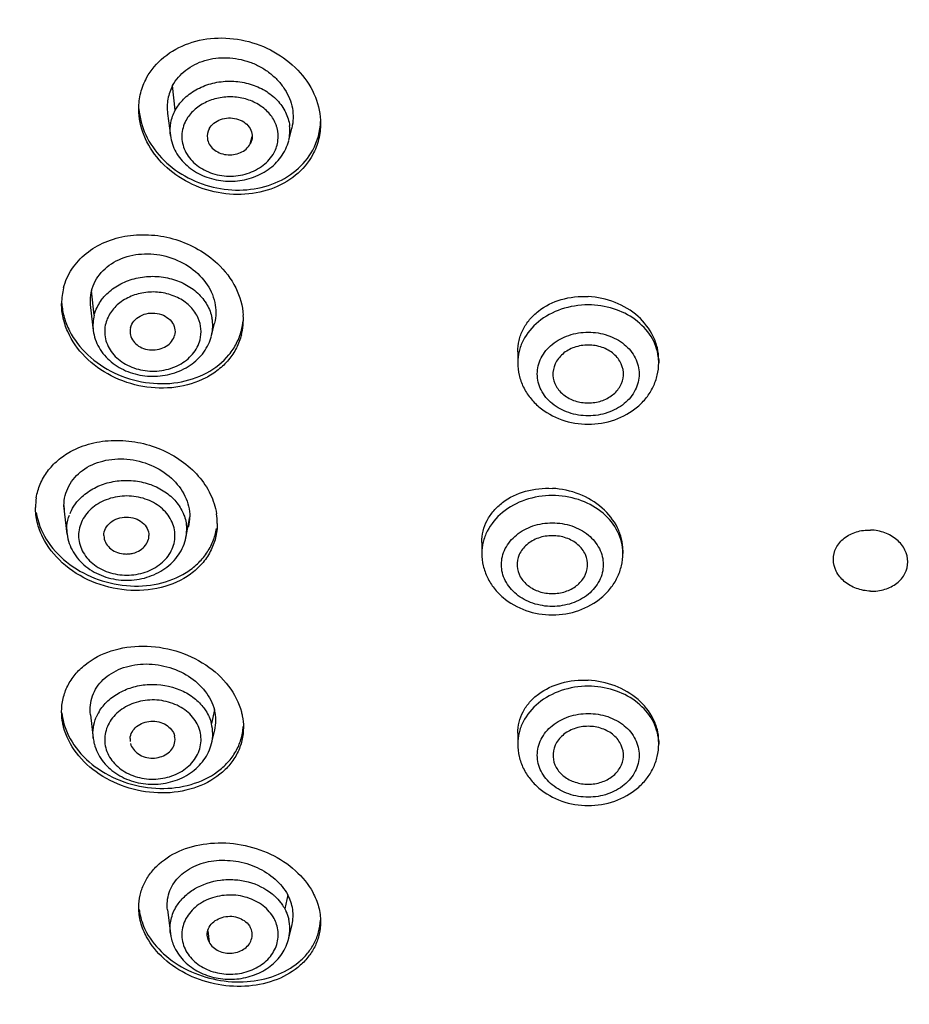
# Model space of a CAD drawing. Units: millimetres. Extents: x -406 to 1799, y -1393 to 1117.
# Drawn here: x 733 to 755, y 1049 to 1074 of the extents above; entities that cross this region are included whole.
import ezdxf

# ---------------------------------------------------------------- set-up
doc = ezdxf.new("R2010")
doc.units = ezdxf.units.MM
doc.header["$LTSCALE"] = 30.734
doc.layers.add('MSBR-69', color=7, linetype='CONTINUOUS')
doc.layers.add('MSBR-70', color=7, linetype='CONTINUOUS')

msp = doc.modelspace()

# ---------------------------------------------------------------- linework, layer by layer
at = {"layer": 'MSBR-69', "color": 7, "linetype": 'Continuous'}
for p, q in [((745.376, 1065.827), (745.376, 1065.548)), ((748.976, 1065.635), (748.976, 1065.548)), ((744.461, 1060.966), (744.461, 1060.682)), ((748.061, 1060.764), (748.061, 1060.682)), ((745.376, 1056.095), (745.376, 1055.816)), ((748.976, 1055.902), (748.976, 1055.816))]:
    msp.add_line(p, q, dxfattribs=at)
for centre, radius, start, end in [((738.689, 1071.766), 1.655, 331.4971, 358.0919), ((735.323, 1067.063), 1.591, 165.5156, 179.9986), ((736.768, 1066.66), 1.605, 345.5568, 3.512), ((736.781, 1066.773), 1.591, 345.5152, 354.5101), ((747.758, 1065.548), 1.219, 0.0051, 7.2904), ((734.608, 1061.857), 1.543, 170.8936, 180.0078), ((736.092, 1061.446), 1.614, 0.0707, 8.9515), ((746.844, 1060.682), 1.217, 0.0007, 3.8357), ((735.318, 1056.767), 1.587, 185.6299, 194.5747), ((747.758, 1055.816), 1.219, 0.0051, 7.2904)]:
    msp.add_arc(centre, radius, start, end, dxfattribs=at)
for points, knots in [([(815.558, 1063.888), (815.743, 1065.212), (815.958, 1067.883), (815.802, 1071.902), (815.169, 1075.89), (814.064, 1079.806), (812.501, 1083.614), (810.493, 1087.277), (808.061, 1090.76), (805.228, 1094.03), (802.023, 1097.057), (798.474, 1099.812), (794.617, 1102.27), (789.076, 1105.137), (781.578, 1107.846), (772.067, 1109.594), (763.939, 1109.768), (757.482, 1109.129), (751.163, 1107.983), (743.593, 1105.63), (736.62, 1102.069), (731.622, 1098.579), (728.227, 1095.695), (725.19, 1092.552), (722.538, 1089.18), (720.299, 1085.61), (718.494, 1081.875), (717.14, 1078.013), (716.546, 1075.366), (716.329, 1074.038)], [0, 0, 0, 0, 0.028137, 0.056252, 0.084473, 0.112923, 0.141712, 0.170937, 0.200671, 0.230967, 0.261852, 0.293332, 0.32539, 0.357989, 0.424507, 0.492334, 0.560693, 0.594836, 0.628799, 0.69574, 0.760899, 0.792695, 0.823902, 0.854513, 0.884545, 0.914037, 0.94305, 0.97167, 1, 1, 1, 1]), ([(753.982, 1104.469), (751.609, 1103.986), (746.96, 1102.735), (740.359, 1100.01), (734.317, 1096.508), (728.972, 1092.303), (724.441, 1087.486), (720.83, 1082.16), (718.223, 1076.443), (717.189, 1072.427), (716.862, 1070.412)], [0, 0, 0, 0, 0.135794, 0.269165, 0.399444, 0.526197, 0.64928, 0.768876, 0.885505, 1, 1, 1, 1]), ([(765.886, 1102.276), (763.033, 1102.276), (757.348, 1101.852), (749.088, 1099.964), (741.37, 1096.882), (734.445, 1092.702), (728.542, 1087.556), (724.605, 1082.548), (722.174, 1078.245), (720.725, 1074.918), (719.651, 1071.497), (719.189, 1069.163), (719.023, 1067.993)], [0, 0, 0, 0, 0.135631, 0.26983, 0.40131, 0.529073, 0.652542, 0.771671, 0.829832, 0.887164, 0.943825, 1, 1, 1, 1]), ([(721.886, 1063.105), (721.886, 1064.288), (722.028, 1066.661), (722.665, 1070.182), (723.72, 1073.634), (725.182, 1076.982), (727.037, 1080.196), (730.034, 1084.294), (734.691, 1088.92), (741.402, 1093.41), (749.035, 1096.738), (757.298, 1098.783), (763.015, 1099.243), (765.886, 1099.243)], [0, 0, 0, 0, 0.056301, 0.112862, 0.169926, 0.227715, 0.286413, 0.346162, 0.468993, 0.596573, 0.728389, 0.863357, 1, 1, 1, 1]), ([(722.386, 1063.333), (722.386, 1064.503), (722.526, 1066.849), (723.156, 1070.33), (724.2, 1073.742), (725.645, 1077.053), (727.478, 1080.23), (730.441, 1084.282), (735.046, 1088.855), (741.68, 1093.294), (749.227, 1096.584), (757.396, 1098.606), (763.048, 1099.06), (765.886, 1099.06)], [0, 0, 0, 0, 0.056301, 0.112862, 0.169926, 0.227715, 0.286413, 0.346162, 0.468993, 0.596573, 0.728389, 0.863357, 1, 1, 1, 1]), ([(765.886, 1098.768), (763.048, 1098.768), (757.396, 1098.314), (749.227, 1096.292), (741.68, 1093.001), (735.046, 1088.563), (730.441, 1083.989), (727.478, 1079.937), (725.645, 1076.761), (724.2, 1073.45), (723.156, 1070.038), (722.544, 1066.653), (722.398, 1064.405), (722.387, 1063.333)], [0, 0, 0, 0, 0.137287, 0.272891, 0.405328, 0.533509, 0.656919, 0.716949, 0.775924, 0.833985, 0.891318, 0.948145, 1, 1, 1, 1]), ([(735.902, 1072.82), (736.012, 1073.022), (736.325, 1073.392), (736.975, 1073.743), (737.735, 1073.876), (738.52, 1073.782), (739.249, 1073.475), (739.846, 1072.985), (740.245, 1072.36), (740.343, 1071.884), (740.343, 1071.654)], [0, 0, 0, 0, 0.115786, 0.237887, 0.366573, 0.499326, 0.632184, 0.761199, 0.883793, 1, 1, 1, 1]), ([(735.702, 1072.028), (735.702, 1072.165), (735.735, 1072.441), (735.837, 1072.7), (735.902, 1072.82)], [0, 0, 0, 0, 0.500303, 1, 1, 1, 1]), ([(740.143, 1070.861), (740.033, 1070.66), (739.72, 1070.29), (739.07, 1069.939), (738.31, 1069.806), (737.525, 1069.899), (736.796, 1070.207), (736.199, 1070.697), (735.8, 1071.321), (735.702, 1071.798), (735.702, 1072.028)], [0, 0, 0, 0, 0.115784, 0.237889, 0.366576, 0.499323, 0.632172, 0.761183, 0.883784, 1, 1, 1, 1]), ([(735.706, 1072.028), (735.721, 1071.802), (735.846, 1071.339), (736.266, 1070.743), (736.868, 1070.282), (737.591, 1070), (738.36, 1069.924), (739.1, 1070.066), (739.731, 1070.417), (740.036, 1070.78), (740.143, 1070.977)], [0, 0, 0, 0, 0.116878, 0.2402, 0.369588, 0.502359, 0.634684, 0.762827, 0.884483, 1, 1, 1, 1]), ([(740.343, 1071.654), (740.343, 1071.517), (740.31, 1071.241), (740.208, 1070.982), (740.143, 1070.861)], [0, 0, 0, 0, 0.500283, 1, 1, 1, 1]), ([(733.782, 1067.461), (733.826, 1067.63), (733.974, 1067.96), (734.348, 1068.365), (734.842, 1068.655), (735.419, 1068.814), (736.036, 1068.833), (736.653, 1068.714), (737.228, 1068.466), (737.564, 1068.219), (737.712, 1068.079)], [0, 0, 0, 0, 0.111309, 0.225923, 0.346127, 0.472359, 0.603399, 0.736907, 0.870033, 1, 1, 1, 1]), ([(737.712, 1068.079), (737.9, 1067.902), (738.212, 1067.498), (738.355, 1067.002), (738.37, 1066.761)], [0, 0, 0, 0, 0.516535, 1, 1, 1, 1]), ([(738.322, 1066.26), (738.292, 1066.145), (738.206, 1065.92), (738.004, 1065.617), (737.735, 1065.358), (737.298, 1065.077), (736.638, 1064.88), (735.796, 1064.903), (734.988, 1065.173), (734.31, 1065.658), (733.919, 1066.211), (733.759, 1066.694), (733.731, 1066.939), (733.731, 1067.06)], [0, 0, 0, 0, 0.056344, 0.113483, 0.172121, 0.232712, 0.359617, 0.492874, 0.627863, 0.759312, 0.883315, 0.94249, 1, 1, 1, 1]), ([(733.735, 1067.061), (733.744, 1066.942), (733.787, 1066.701), (733.972, 1066.234), (734.382, 1065.707), (735.064, 1065.253), (735.863, 1065.009), (736.688, 1065.004), (737.444, 1065.243), (737.945, 1065.641), (738.209, 1066.042), (738.293, 1066.263), (738.322, 1066.375)], [0, 0, 0, 0, 0.057886, 0.117546, 0.24249, 0.374408, 0.509302, 0.642085, 0.76844, 0.886707, 0.943736, 1, 1, 1, 1]), ([(745.376, 1065.828), (745.376, 1065.926), (745.4, 1066.124), (745.504, 1066.406), (745.674, 1066.66), (745.981, 1066.955), (746.49, 1067.205), (746.946, 1067.252), (747.176, 1067.24)], [0, 0, 0, 0, 0.115589, 0.231718, 0.350206, 0.472413, 0.728889, 1, 1, 1, 1]), ([(748.976, 1065.634), (748.976, 1065.734), (748.952, 1065.937), (748.81, 1066.331), (748.464, 1066.772), (747.872, 1067.126), (747.411, 1067.227), (747.176, 1067.24)], [0, 0, 0, 0, 0.113359, 0.229654, 0.473369, 0.732899, 1, 1, 1, 1]), ([(747.176, 1067.026), (746.944, 1067.026), (746.485, 1066.954), (745.891, 1066.637), (745.541, 1066.22), (745.4, 1065.841), (745.376, 1065.645), (745.376, 1065.548)], [0, 0, 0, 0, 0.271744, 0.531085, 0.771804, 0.886907, 1, 1, 1, 1]), ([(748.966, 1065.703), (748.955, 1065.793), (748.911, 1065.974), (748.743, 1066.316), (748.39, 1066.685), (747.823, 1066.963), (747.394, 1067.026), (747.176, 1067.026)], [0, 0, 0, 0, 0.112999, 0.228624, 0.470751, 0.729933, 1, 1, 1, 1]), ([(747.176, 1064.195), (747.008, 1064.196), (746.677, 1064.247), (746.248, 1064.477), (745.95, 1064.831), (745.841, 1065.263), (745.95, 1065.695), (746.248, 1066.049), (746.677, 1066.278), (747.008, 1066.33), (747.176, 1066.331)], [0, 0, 0, 0, 0.136087, 0.265957, 0.386504, 0.499997, 0.61349, 0.734036, 0.86391, 1, 1, 1, 1]), ([(747.176, 1066.331), (747.344, 1066.33), (747.675, 1066.278), (748.105, 1066.049), (748.403, 1065.695), (748.512, 1065.263), (748.403, 1064.831), (748.105, 1064.477), (747.675, 1064.248), (747.344, 1064.196), (747.176, 1064.195)], [0, 0, 0, 0, 0.136087, 0.265957, 0.386504, 0.499997, 0.61349, 0.734036, 0.86391, 1, 1, 1, 1]), ([(747.176, 1066.002), (747.056, 1066.002), (746.82, 1065.963), (746.517, 1065.795), (746.312, 1065.536), (746.271, 1065.325), (746.277, 1065.226)], [0, 0, 0, 0, 0.272955, 0.532696, 0.773098, 1, 1, 1, 1]), ([(748.075, 1065.226), (748.081, 1065.325), (748.04, 1065.536), (747.836, 1065.795), (747.532, 1065.963), (747.296, 1066.002), (747.176, 1066.002)], [0, 0, 0, 0, 0.226895, 0.467297, 0.727045, 1, 1, 1, 1]), ([(745.376, 1065.548), (745.376, 1065.443), (745.401, 1065.23), (745.509, 1064.927), (745.683, 1064.652), (745.99, 1064.335), (746.492, 1064.055), (746.947, 1063.98), (747.176, 1063.98)], [0, 0, 0, 0, 0.119966, 0.240617, 0.362613, 0.48651, 0.739865, 1, 1, 1, 1]), ([(747.176, 1063.98), (747.405, 1063.98), (747.861, 1064.055), (748.362, 1064.335), (748.67, 1064.652), (748.843, 1064.927), (748.952, 1065.23), (748.976, 1065.443), (748.976, 1065.548)], [0, 0, 0, 0, 0.260139, 0.513492, 0.637387, 0.759381, 0.880032, 1, 1, 1, 1]), ([(746.277, 1065.226), (746.283, 1065.131), (746.343, 1064.938), (746.551, 1064.707), (746.841, 1064.558), (747.064, 1064.524), (747.176, 1064.524)], [0, 0, 0, 0, 0.227205, 0.468958, 0.728627, 1, 1, 1, 1]), ([(747.176, 1064.524), (747.289, 1064.524), (747.511, 1064.558), (747.802, 1064.707), (748.01, 1064.938), (748.069, 1065.131), (748.075, 1065.226)], [0, 0, 0, 0, 0.271373, 0.531036, 0.772789, 1, 1, 1, 1]), ([(733.96, 1063.282), (734.125, 1063.372), (734.488, 1063.512), (735.074, 1063.59), (735.68, 1063.539), (736.266, 1063.361), (736.795, 1063.07), (737.232, 1062.68), (737.546, 1062.217), (737.66, 1061.87), (737.687, 1061.697)], [0, 0, 0, 0, 0.121413, 0.248621, 0.379651, 0.51175, 0.641937, 0.767565, 0.886955, 1, 1, 1, 1]), ([(765.886, 1026.968), (763.015, 1026.968), (757.298, 1027.427), (749.035, 1029.472), (741.402, 1032.801), (734.691, 1037.29), (730.034, 1041.916), (727.037, 1046.015), (725.182, 1049.228), (723.72, 1052.576), (722.665, 1056.028), (722.028, 1059.549), (721.886, 1061.922), (721.886, 1063.105)], [0, 0, 0, 0, 0.136643, 0.271611, 0.403427, 0.531007, 0.653838, 0.713587, 0.772285, 0.830074, 0.887138, 0.943699, 1, 1, 1, 1]), ([(765.886, 1027.26), (763.03, 1027.26), (757.342, 1027.715), (749.118, 1029.74), (741.514, 1033.035), (734.819, 1037.482), (730.161, 1042.066), (727.154, 1046.13), (725.286, 1049.318), (723.806, 1052.641), (722.728, 1056.069), (722.063, 1059.568), (721.899, 1061.928), (721.887, 1063.105)], [0, 0, 0, 0, 0.136575, 0.271492, 0.403289, 0.530886, 0.653765, 0.713542, 0.772267, 0.830079, 0.887157, 0.943717, 1, 1, 1, 1]), ([(722.386, 1063.041), (722.386, 1061.872), (722.526, 1059.525), (723.156, 1056.045), (724.2, 1052.632), (725.645, 1049.322), (727.478, 1046.145), (730.441, 1042.093), (735.046, 1037.52), (741.68, 1033.081), (749.227, 1029.791), (757.396, 1027.768), (763.048, 1027.314), (765.886, 1027.314)], [0, 0, 0, 0, 0.056301, 0.112862, 0.169926, 0.227715, 0.286413, 0.346162, 0.468993, 0.596573, 0.728389, 0.863357, 1, 1, 1, 1]), ([(733.084, 1062.101), (733.104, 1062.222), (733.173, 1062.462), (733.362, 1062.788), (733.628, 1063.07), (733.844, 1063.218), (733.96, 1063.282)], [0, 0, 0, 0, 0.242132, 0.486917, 0.738612, 1, 1, 1, 1]), ([(744.461, 1060.966), (744.461, 1061.063), (744.484, 1061.257), (744.589, 1061.533), (744.759, 1061.782), (745.067, 1062.07), (745.577, 1062.312), (746.031, 1062.356), (746.261, 1062.343)], [0, 0, 0, 0, 0.114428, 0.229491, 0.347226, 0.469131, 0.726486, 1, 1, 1, 1]), ([(748.061, 1060.764), (748.061, 1060.861), (748.036, 1061.06), (747.894, 1061.448), (747.546, 1061.882), (746.955, 1062.23), (746.495, 1062.33), (746.261, 1062.343)], [0, 0, 0, 0, 0.11201, 0.227298, 0.470398, 0.731028, 1, 1, 1, 1]), ([(746.261, 1062.161), (746.028, 1062.161), (745.57, 1062.088), (744.975, 1061.771), (744.626, 1061.354), (744.484, 1060.975), (744.461, 1060.779), (744.461, 1060.682)], [0, 0, 0, 0, 0.271744, 0.531085, 0.771804, 0.886907, 1, 1, 1, 1]), ([(748.058, 1060.764), (748.052, 1060.857), (748.017, 1061.045), (747.861, 1061.405), (747.509, 1061.796), (746.928, 1062.092), (746.485, 1062.161), (746.261, 1062.161)], [0, 0, 0, 0, 0.112993, 0.228347, 0.469821, 0.729112, 1, 1, 1, 1]), ([(737.706, 1061.448), (737.706, 1061.324), (737.676, 1061.074), (737.54, 1060.721), (737.32, 1060.406), (736.921, 1060.047), (736.261, 1059.757), (735.373, 1059.7), (734.49, 1059.921), (733.731, 1060.393), (733.282, 1060.963), (733.097, 1061.47), (733.065, 1061.73), (733.065, 1061.857)], [0, 0, 0, 0, 0.056137, 0.112182, 0.169241, 0.228192, 0.352837, 0.486289, 0.623484, 0.757666, 0.883311, 0.942674, 1, 1, 1, 1]), ([(733.084, 1061.724), (733.122, 1061.486), (733.311, 1061.006), (733.844, 1060.425), (734.56, 1060.016), (735.374, 1059.823), (736.191, 1059.866), (736.81, 1060.105), (737.206, 1060.408), (737.439, 1060.677), (737.606, 1060.983), (737.669, 1061.205), (737.687, 1061.317)], [0, 0, 0, 0, 0.117585, 0.244283, 0.37815, 0.514267, 0.646967, 0.771885, 0.831187, 0.888529, 0.944511, 1, 1, 1, 1]), ([(746.261, 1059.329), (746.093, 1059.33), (745.762, 1059.382), (745.332, 1059.611), (745.034, 1059.965), (744.925, 1060.397), (745.034, 1060.829), (745.332, 1061.183), (745.762, 1061.412), (746.093, 1061.464), (746.261, 1061.465)], [0, 0, 0, 0, 0.136087, 0.265957, 0.386504, 0.499997, 0.61349, 0.734036, 0.86391, 1, 1, 1, 1]), ([(746.261, 1061.465), (746.429, 1061.464), (746.76, 1061.412), (747.189, 1061.183), (747.487, 1060.829), (747.596, 1060.397), (747.487, 1059.965), (747.189, 1059.611), (746.76, 1059.382), (746.429, 1059.33), (746.261, 1059.329)], [0, 0, 0, 0, 0.136087, 0.265957, 0.386504, 0.499997, 0.61349, 0.734036, 0.86391, 1, 1, 1, 1]), ([(753.436, 1060.531), (753.436, 1060.633), (753.488, 1060.845), (753.708, 1061.097), (754.023, 1061.254), (754.264, 1061.284), (754.386, 1061.28)], [0, 0, 0, 0, 0.227804, 0.467614, 0.726462, 1, 1, 1, 1]), ([(755.336, 1060.469), (755.336, 1060.572), (755.281, 1060.788), (755.064, 1061.052), (754.752, 1061.229), (754.509, 1061.276), (754.386, 1061.28)], [0, 0, 0, 0, 0.226393, 0.468831, 0.72936, 1, 1, 1, 1]), ([(746.261, 1061.136), (746.141, 1061.136), (745.905, 1061.098), (745.601, 1060.929), (745.397, 1060.67), (745.356, 1060.459), (745.362, 1060.36)], [0, 0, 0, 0, 0.272955, 0.532696, 0.773098, 1, 1, 1, 1]), ([(747.159, 1060.36), (747.166, 1060.459), (747.125, 1060.671), (746.92, 1060.929), (746.617, 1061.098), (746.381, 1061.136), (746.261, 1061.136)], [0, 0, 0, 0, 0.226895, 0.467297, 0.727045, 1, 1, 1, 1]), ([(744.461, 1060.682), (744.461, 1060.577), (744.485, 1060.364), (744.594, 1060.061), (744.767, 1059.786), (745.075, 1059.469), (745.576, 1059.189), (746.032, 1059.114), (746.261, 1059.114)], [0, 0, 0, 0, 0.119966, 0.240617, 0.362613, 0.48651, 0.739865, 1, 1, 1, 1]), ([(746.261, 1059.114), (746.49, 1059.114), (746.945, 1059.189), (747.446, 1059.469), (747.754, 1059.786), (747.928, 1060.061), (748.036, 1060.364), (748.061, 1060.577), (748.061, 1060.682)], [0, 0, 0, 0, 0.260139, 0.513492, 0.637387, 0.759381, 0.880032, 1, 1, 1, 1]), ([(754.386, 1059.72), (754.262, 1059.724), (754.02, 1059.77), (753.707, 1059.948), (753.49, 1060.211), (753.436, 1060.428), (753.436, 1060.531)], [0, 0, 0, 0, 0.270606, 0.531133, 0.773588, 1, 1, 1, 1]), ([(745.362, 1060.36), (745.368, 1060.265), (745.427, 1060.072), (745.635, 1059.841), (745.926, 1059.692), (746.148, 1059.658), (746.261, 1059.658)], [0, 0, 0, 0, 0.227205, 0.468958, 0.728627, 1, 1, 1, 1]), ([(746.261, 1059.658), (746.373, 1059.658), (746.596, 1059.692), (746.886, 1059.841), (747.094, 1060.072), (747.154, 1060.265), (747.159, 1060.36)], [0, 0, 0, 0, 0.271373, 0.531036, 0.772789, 1, 1, 1, 1]), ([(754.386, 1059.72), (754.508, 1059.716), (754.749, 1059.745), (755.064, 1059.903), (755.283, 1060.155), (755.336, 1060.367), (755.336, 1060.469)], [0, 0, 0, 0, 0.273565, 0.532406, 0.772202, 1, 1, 1, 1]), ([(763.648, 1024.069), (760.794, 1024.177), (755.126, 1024.799), (746.923, 1026.942), (739.272, 1030.234), (732.404, 1034.589), (726.527, 1039.888), (722.583, 1045.011), (720.119, 1049.411), (718.632, 1052.82), (717.509, 1056.329), (717.008, 1058.724), (716.822, 1059.927)], [0, 0, 0, 0, 0.134347, 0.267202, 0.397554, 0.52466, 0.648148, 0.76808, 0.826925, 0.885107, 0.942751, 1, 1, 1, 1]), ([(733.731, 1056.644), (733.731, 1056.757), (733.758, 1056.985), (733.876, 1057.309), (734.068, 1057.602), (734.419, 1057.945), (735.007, 1058.244), (735.818, 1058.359), (736.656, 1058.233), (737.421, 1057.881), (738.019, 1057.342), (738.261, 1056.873), (738.322, 1056.636)], [0, 0, 0, 0, 0.055035, 0.109999, 0.165954, 0.223767, 0.346259, 0.478249, 0.615546, 0.751838, 0.881051, 1, 1, 1, 1]), ([(745.376, 1056.095), (745.376, 1056.19), (745.4, 1056.38), (745.505, 1056.651), (745.675, 1056.895), (745.984, 1057.177), (746.493, 1057.415), (746.946, 1057.459), (747.176, 1057.447)], [0, 0, 0, 0, 0.113029, 0.22694, 0.343955, 0.46566, 0.724119, 1, 1, 1, 1]), ([(747.176, 1057.294), (746.944, 1057.294), (746.485, 1057.221), (745.891, 1056.905), (745.541, 1056.488), (745.4, 1056.109), (745.376, 1055.913), (745.376, 1055.816)], [0, 0, 0, 0, 0.271744, 0.531085, 0.771804, 0.886907, 1, 1, 1, 1]), ([(748.976, 1055.902), (748.976, 1055.998), (748.952, 1056.193), (748.809, 1056.573), (748.46, 1056.998), (747.869, 1057.337), (747.41, 1057.434), (747.176, 1057.447)], [0, 0, 0, 0, 0.110667, 0.224847, 0.467048, 0.728749, 1, 1, 1, 1]), ([(748.967, 1055.97), (748.955, 1056.061), (748.911, 1056.241), (748.743, 1056.584), (748.39, 1056.952), (747.823, 1057.23), (747.394, 1057.294), (747.176, 1057.294)], [0, 0, 0, 0, 0.112999, 0.228624, 0.470751, 0.729933, 1, 1, 1, 1]), ([(733.782, 1056.252), (733.774, 1056.284), (733.745, 1056.413), (733.731, 1056.545), (733.731, 1056.644)], [0, 0, 0, 0, 0.253312, 1, 1, 1, 1]), ([(738.322, 1056.636), (738.331, 1056.604), (738.36, 1056.475), (738.373, 1056.343), (738.373, 1056.244)], [0, 0, 0, 0, 0.253305, 1, 1, 1, 1]), ([(747.176, 1054.463), (747.008, 1054.463), (746.677, 1054.515), (746.248, 1054.745), (745.95, 1055.098), (745.841, 1055.531), (745.95, 1055.963), (746.248, 1056.317), (746.677, 1056.546), (747.008, 1056.598), (747.176, 1056.598)], [0, 0, 0, 0, 0.136087, 0.265957, 0.386504, 0.499997, 0.61349, 0.734036, 0.86391, 1, 1, 1, 1]), ([(747.176, 1056.598), (747.344, 1056.598), (747.675, 1056.546), (748.105, 1056.317), (748.403, 1055.963), (748.512, 1055.531), (748.403, 1055.098), (748.105, 1054.745), (747.676, 1054.515), (747.344, 1054.463), (747.176, 1054.463)], [0, 0, 0, 0, 0.136087, 0.265957, 0.386504, 0.499997, 0.61349, 0.734036, 0.86391, 1, 1, 1, 1]), ([(733.782, 1056.368), (733.842, 1056.135), (734.078, 1055.674), (734.66, 1055.14), (735.406, 1054.784), (736.228, 1054.647), (737.03, 1054.741), (737.62, 1055.017), (737.982, 1055.34), (738.187, 1055.619), (738.323, 1055.931), (738.363, 1056.153), (738.37, 1056.264)], [0, 0, 0, 0, 0.118616, 0.247319, 0.383135, 0.520269, 0.652589, 0.77582, 0.834001, 0.890208, 0.945213, 1, 1, 1, 1]), ([(738.373, 1056.244), (738.373, 1056.131), (738.347, 1055.903), (738.228, 1055.579), (738.036, 1055.286), (737.685, 1054.943), (737.098, 1054.644), (736.286, 1054.529), (735.448, 1054.654), (734.684, 1055.007), (734.085, 1055.546), (733.844, 1056.015), (733.782, 1056.252)], [0, 0, 0, 0, 0.055038, 0.110008, 0.165969, 0.223788, 0.346283, 0.478265, 0.615552, 0.751839, 0.881053, 1, 1, 1, 1]), ([(747.176, 1056.27), (747.056, 1056.27), (746.82, 1056.231), (746.517, 1056.063), (746.312, 1055.804), (746.271, 1055.593), (746.278, 1055.493)], [0, 0, 0, 0, 0.272955, 0.532696, 0.773098, 1, 1, 1, 1]), ([(748.075, 1055.493), (748.081, 1055.593), (748.041, 1055.804), (747.836, 1056.063), (747.533, 1056.231), (747.296, 1056.27), (747.176, 1056.27)], [0, 0, 0, 0, 0.226895, 0.467297, 0.727045, 1, 1, 1, 1]), ([(745.376, 1055.816), (745.376, 1055.71), (745.401, 1055.498), (745.509, 1055.195), (745.683, 1054.92), (745.991, 1054.603), (746.492, 1054.323), (746.948, 1054.248), (747.176, 1054.248)], [0, 0, 0, 0, 0.119966, 0.240617, 0.362613, 0.48651, 0.739865, 1, 1, 1, 1]), ([(747.176, 1054.248), (747.405, 1054.248), (747.861, 1054.323), (748.362, 1054.603), (748.67, 1054.92), (748.843, 1055.195), (748.952, 1055.498), (748.976, 1055.71), (748.976, 1055.816)], [0, 0, 0, 0, 0.260139, 0.513492, 0.637387, 0.759381, 0.880032, 1, 1, 1, 1]), ([(746.278, 1055.493), (746.283, 1055.399), (746.343, 1055.206), (746.551, 1054.975), (746.842, 1054.826), (747.064, 1054.792), (747.176, 1054.792)], [0, 0, 0, 0, 0.227205, 0.468958, 0.728627, 1, 1, 1, 1]), ([(747.176, 1054.792), (747.289, 1054.792), (747.511, 1054.826), (747.802, 1054.975), (748.01, 1055.206), (748.069, 1055.399), (748.075, 1055.493)], [0, 0, 0, 0, 0.271373, 0.531036, 0.772789, 1, 1, 1, 1]), ([(735.702, 1051.65), (735.702, 1051.753), (735.724, 1051.96), (735.826, 1052.256), (735.992, 1052.528), (736.297, 1052.853), (736.813, 1053.157), (737.545, 1053.32), (738.325, 1053.281), (739.075, 1053.042), (739.713, 1052.627), (740.03, 1052.241), (740.143, 1052.034)], [0, 0, 0, 0, 0.053922, 0.107826, 0.162715, 0.219412, 0.33964, 0.469761, 0.606485, 0.744211, 0.876867, 1, 1, 1, 1]), ([(740.143, 1052.034), (740.207, 1051.916), (740.307, 1051.67), (740.343, 1051.406), (740.343, 1051.277)], [0, 0, 0, 0, 0.510987, 1, 1, 1, 1]), ([(735.902, 1050.893), (735.838, 1051.011), (735.738, 1051.257), (735.702, 1051.521), (735.702, 1051.65)], [0, 0, 0, 0, 0.511013, 1, 1, 1, 1]), ([(735.712, 1051.597), (735.717, 1051.547), (735.752, 1051.343), (735.828, 1051.146), (735.902, 1051.008)], [0, 0, 0, 0, 0.243939, 1, 1, 1, 1]), ([(735.902, 1051.008), (736.013, 1050.805), (736.324, 1050.424), (736.95, 1050.011), (737.686, 1049.769), (738.456, 1049.719), (739.182, 1049.868), (739.701, 1050.155), (740.015, 1050.467), (740.19, 1050.729), (740.304, 1051.016), (740.336, 1051.219), (740.341, 1051.32)], [0, 0, 0, 0, 0.122816, 0.255046, 0.392418, 0.529062, 0.659481, 0.780294, 0.837271, 0.892348, 0.946275, 1, 1, 1, 1]), ([(740.343, 1051.277), (740.343, 1051.174), (740.321, 1050.967), (740.219, 1050.671), (740.053, 1050.399), (739.748, 1050.074), (739.232, 1049.769), (738.5, 1049.606), (737.72, 1049.646), (736.97, 1049.885), (736.332, 1050.3), (736.015, 1050.686), (735.902, 1050.893)], [0, 0, 0, 0, 0.053929, 0.107841, 0.162737, 0.21944, 0.33967, 0.469783, 0.606495, 0.744214, 0.876871, 1, 1, 1, 1])]:
    msp.add_open_spline(points, degree=3, knots=knots, dxfattribs=at)
at = {"layer": 'MSBR-70', "color": 7, "linetype": 'Continuous'}
for p, q in [((736.633, 1071.995), (736.566, 1072.625)), ((736.436, 1071.912), (736.51, 1071.347)), ((739.529, 1071.219), (739.609, 1071.54)), ((738.548, 1071.135), (738.596, 1071.327)), ((734.565, 1066.766), (734.492, 1067.384)), ((734.466, 1066.958), (734.54, 1066.374)), ((737.559, 1066.239), (737.639, 1066.559)), ((733.873, 1061.171), (733.791, 1061.904)), ((736.893, 1061.033), (737.006, 1061.621)), ((734.81, 1061.139), (734.814, 1061.091)), ((734.465, 1056.567), (734.539, 1055.965)), ((737.637, 1056.689), (737.557, 1056.341)), ((737.56, 1055.831), (737.643, 1056.17)), ((739.503, 1051.973), (739.428, 1051.611)), ((736.433, 1051.585), (736.509, 1050.983)), ((737.463, 1051.051), (737.497, 1050.758)), ((739.531, 1050.859), (739.617, 1051.215))]:
    msp.add_line(p, q, dxfattribs=at)
for centre, radius, start, end in [((738.394, 1071.316), 0.869, 15.0478, 20.4838), ((738.518, 1071.472), 1.042, 345.9425, 6.9786), ((737.848, 1071.33), 0.399, 151.5435, 187.6332), ((738.198, 1071.324), 0.398, 331.5841, 346.6203), ((735.573, 1066.504), 1.042, 165.4789, 187.1752), ((736.549, 1066.493), 1.041, 345.8975, 11.1552), ((736.429, 1066.523), 1.165, 340.292, 345.4603), ((734.882, 1061.905), 1.091, 180.0416, 187.2506), ((735.951, 1061.621), 1.055, 345.7307, 359.9944), ((734.899, 1061.298), 1.034, 180.0283, 186.2893), ((735.879, 1061.287), 1.046, 345.9431, 359.9196), ((735.665, 1056.057), 1.14, 149.0503, 157.056), ((736.551, 1056.079), 1.039, 346.1453, 14.496), ((735.677, 1056.105), 1.147, 187.1599, 194.4938), ((735.864, 1055.926), 0.386, 174.7102, 186.4281), ((738.382, 1050.942), 0.882, 17.9913, 28.5299), ((738.524, 1051.101), 1.036, 346.4839, 13.7947), ((737.846, 1050.947), 0.397, 186.5663, 208.4478)]:
    msp.add_arc(centre, radius, start, end, dxfattribs=at)
for points, knots in [([(736.566, 1072.625), (736.647, 1072.776), (736.889, 1073.048), (737.384, 1073.298), (737.862, 1073.352), (738.248, 1073.308), (738.535, 1073.231), (738.805, 1073.111), (739.048, 1072.952), (739.259, 1072.759), (739.431, 1072.54), (739.557, 1072.3), (739.654, 1071.968), (739.648, 1071.703), (739.608, 1071.54)], [0, 0, 0, 0, 0.116591, 0.239984, 0.370302, 0.437271, 0.504563, 0.571521, 0.637574, 0.702233, 0.765209, 0.826299, 0.88559, 1, 1, 1, 1]), ([(736.566, 1072.625), (736.508, 1072.518), (736.426, 1072.283), (736.422, 1072.034), (736.437, 1071.912)], [0, 0, 0, 0, 0.498064, 1, 1, 1, 1]), ([(736.951, 1072.373), (737.055, 1072.458), (737.293, 1072.602), (737.696, 1072.724), (738.125, 1072.75), (738.546, 1072.678), (738.929, 1072.514), (739.243, 1072.267), (739.465, 1071.956), (739.538, 1071.717), (739.552, 1071.599)], [0, 0, 0, 0, 0.125093, 0.255515, 0.388624, 0.521111, 0.649815, 0.772533, 0.888738, 1, 1, 1, 1]), ([(736.633, 1071.995), (736.652, 1072.03), (736.739, 1072.171), (736.854, 1072.294), (736.951, 1072.373)], [0, 0, 0, 0, 0.243939, 1, 1, 1, 1]), ([(739.208, 1071.62), (739.171, 1071.72), (739.056, 1071.912), (738.796, 1072.135), (738.47, 1072.285), (738.106, 1072.348), (737.736, 1072.321), (737.391, 1072.205), (737.102, 1072.009), (736.959, 1071.831), (736.907, 1071.735)], [0, 0, 0, 0, 0.114354, 0.235546, 0.36348, 0.495825, 0.628953, 0.759029, 0.883061, 1, 1, 1, 1]), ([(736.51, 1071.347), (736.496, 1071.456), (736.502, 1071.683), (736.58, 1071.896), (736.633, 1071.995)], [0, 0, 0, 0, 0.495585, 1, 1, 1, 1]), ([(736.907, 1071.735), (736.844, 1071.618), (736.768, 1071.352), (736.858, 1070.941), (737.129, 1070.599), (737.53, 1070.374), (737.999, 1070.288), (738.474, 1070.354), (738.887, 1070.561), (739.089, 1070.788), (739.156, 1070.913)], [0, 0, 0, 0, 0.113768, 0.227002, 0.346946, 0.476252, 0.612102, 0.748398, 0.878831, 1, 1, 1, 1]), ([(737.497, 1071.52), (737.557, 1071.63), (737.73, 1071.758), (737.99, 1071.81), (738.198, 1071.785), (738.384, 1071.707), (738.528, 1071.577), (738.601, 1071.408), (738.599, 1071.288), (738.586, 1071.232)], [0, 0, 0, 0, 0.246131, 0.381392, 0.517584, 0.649291, 0.772575, 0.887733, 1, 1, 1, 1]), ([(736.51, 1071.347), (736.529, 1071.202), (736.627, 1070.913), (736.921, 1070.558), (737.324, 1070.306), (737.793, 1070.178), (738.283, 1070.179), (738.751, 1070.312), (739.152, 1070.565), (739.349, 1070.809), (739.42, 1070.941)], [0, 0, 0, 0, 0.117535, 0.23843, 0.363951, 0.493431, 0.624436, 0.753834, 0.879217, 1, 1, 1, 1]), ([(739.156, 1070.913), (739.208, 1071.008), (739.277, 1071.218), (739.261, 1071.439), (739.233, 1071.542)], [0, 0, 0, 0, 0.503725, 1, 1, 1, 1]), ([(737.452, 1071.277), (737.459, 1071.225), (737.494, 1071.121), (737.603, 1070.992), (737.756, 1070.902), (737.934, 1070.853), (738.121, 1070.853), (738.348, 1070.919), (738.495, 1071.037), (738.548, 1071.135)], [0, 0, 0, 0, 0.112583, 0.231432, 0.358211, 0.490938, 0.625666, 0.758022, 1, 1, 1, 1]), ([(739.42, 1070.941), (739.432, 1070.963), (739.477, 1071.052), (739.511, 1071.146), (739.529, 1071.218)], [0, 0, 0, 0, 0.25156, 1, 1, 1, 1]), ([(734.492, 1067.384), (734.536, 1067.555), (734.72, 1067.885), (735.188, 1068.222), (735.78, 1068.359), (736.406, 1068.302), (736.98, 1068.044), (737.432, 1067.634), (737.68, 1067.11), (737.682, 1066.731), (737.639, 1066.559)], [0, 0, 0, 0, 0.113911, 0.234285, 0.363624, 0.498935, 0.634526, 0.764589, 0.885735, 1, 1, 1, 1]), ([(734.917, 1067.338), (735.015, 1067.428), (735.242, 1067.584), (735.636, 1067.725), (736.062, 1067.772), (736.488, 1067.721), (736.882, 1067.576), (737.213, 1067.346), (737.457, 1067.047), (737.547, 1066.812), (737.571, 1066.694)], [0, 0, 0, 0, 0.123412, 0.252575, 0.385094, 0.517723, 0.647188, 0.771008, 0.888242, 1, 1, 1, 1]), ([(734.492, 1067.384), (734.483, 1067.35), (734.454, 1067.21), (734.454, 1067.064), (734.468, 1066.958)], [0, 0, 0, 0, 0.248326, 1, 1, 1, 1]), ([(734.779, 1067.19), (734.79, 1067.203), (734.833, 1067.255), (734.88, 1067.303), (734.917, 1067.338)], [0, 0, 0, 0, 0.247359, 1, 1, 1, 1]), ([(737.22, 1066.688), (737.174, 1066.792), (737.036, 1066.992), (736.737, 1067.211), (736.373, 1067.341), (735.978, 1067.371), (735.592, 1067.298), (735.251, 1067.128), (734.99, 1066.877), (734.886, 1066.664), (734.858, 1066.555)], [0, 0, 0, 0, 0.116309, 0.240159, 0.370715, 0.504709, 0.63775, 0.765765, 0.886354, 1, 1, 1, 1]), ([(734.565, 1066.766), (734.574, 1066.804), (734.623, 1066.955), (734.705, 1067.096), (734.779, 1067.19)], [0, 0, 0, 0, 0.245472, 1, 1, 1, 1]), ([(735.49, 1066.445), (735.505, 1066.507), (735.573, 1066.626), (735.737, 1066.756), (735.947, 1066.824), (736.171, 1066.818), (736.38, 1066.75), (736.542, 1066.616), (736.63, 1066.438), (736.631, 1066.308), (736.615, 1066.249)], [0, 0, 0, 0, 0.116726, 0.242265, 0.375961, 0.512946, 0.646561, 0.771433, 0.887544, 1, 1, 1, 1]), ([(734.858, 1066.555), (734.842, 1066.491), (734.823, 1066.359), (734.851, 1066.09), (735.013, 1065.767), (735.361, 1065.484), (735.806, 1065.331), (736.286, 1065.326), (736.736, 1065.469), (737.091, 1065.744), (737.232, 1066.003), (737.266, 1066.135)], [0, 0, 0, 0, 0.05661, 0.113175, 0.229207, 0.354087, 0.487403, 0.624228, 0.757963, 0.883476, 1, 1, 1, 1]), ([(737.266, 1066.135), (737.289, 1066.225), (737.306, 1066.416), (737.257, 1066.601), (737.22, 1066.688)], [0, 0, 0, 0, 0.49779, 1, 1, 1, 1]), ([(734.54, 1066.374), (734.559, 1066.221), (734.664, 1065.916), (734.984, 1065.548), (735.42, 1065.298), (735.921, 1065.186), (736.437, 1065.22), (736.915, 1065.396), (737.304, 1065.703), (737.473, 1065.983), (737.526, 1066.13)], [0, 0, 0, 0, 0.117886, 0.239406, 0.365835, 0.496162, 0.627442, 0.756253, 0.880407, 1, 1, 1, 1]), ([(735.481, 1066.298), (735.489, 1066.242), (735.53, 1066.13), (735.653, 1065.993), (735.825, 1065.904), (736.022, 1065.868), (736.223, 1065.885), (736.404, 1065.962), (736.544, 1066.085), (736.601, 1066.193), (736.615, 1066.249)], [0, 0, 0, 0, 0.113289, 0.23341, 0.362028, 0.496376, 0.631432, 0.761998, 0.884886, 1, 1, 1, 1]), ([(733.791, 1061.904), (733.791, 1062.075), (733.881, 1062.428), (734.252, 1062.845), (734.792, 1063.078), (735.408, 1063.124), (736.019, 1062.965), (736.548, 1062.639), (736.909, 1062.172), (737.006, 1061.799), (737.006, 1061.621)], [0, 0, 0, 0, 0.111642, 0.227089, 0.352033, 0.485772, 0.623347, 0.757884, 0.883711, 1, 1, 1, 1]), ([(734.124, 1061.997), (734.204, 1062.093), (734.397, 1062.268), (734.749, 1062.45), (735.148, 1062.548), (735.563, 1062.555), (735.967, 1062.471), (736.33, 1062.301), (736.627, 1062.057), (736.769, 1061.849), (736.821, 1061.741)], [0, 0, 0, 0, 0.119224, 0.24464, 0.374707, 0.506742, 0.637612, 0.764451, 0.885356, 1, 1, 1, 1]), ([(736.626, 1061.139), (736.626, 1061.205), (736.61, 1061.339), (736.513, 1061.598), (736.275, 1061.883), (735.868, 1062.099), (735.396, 1062.175), (734.924, 1062.099), (734.517, 1061.882), (734.235, 1061.548), (734.165, 1061.271), (734.165, 1061.139)], [0, 0, 0, 0, 0.056576, 0.114182, 0.234631, 0.364404, 0.500387, 0.636369, 0.766145, 0.886597, 1, 1, 1, 1]), ([(733.948, 1061.705), (733.958, 1061.731), (734.006, 1061.834), (734.07, 1061.93), (734.124, 1061.997)], [0, 0, 0, 0, 0.246224, 1, 1, 1, 1]), ([(733.865, 1061.298), (733.865, 1061.329), (733.87, 1061.452), (733.898, 1061.575), (733.931, 1061.662)], [0, 0, 0, 0, 0.248755, 1, 1, 1, 1]), ([(734.81, 1061.139), (734.81, 1061.201), (734.845, 1061.329), (734.975, 1061.486), (735.165, 1061.588), (735.386, 1061.62), (735.607, 1061.588), (735.797, 1061.486), (735.926, 1061.329), (735.961, 1061.201), (735.961, 1061.139)], [0, 0, 0, 0, 0.113539, 0.234013, 0.363732, 0.499954, 0.63616, 0.765928, 0.88644, 1, 1, 1, 1]), ([(736.821, 1061.741), (736.837, 1061.705), (736.897, 1061.56), (736.924, 1061.402), (736.924, 1061.286)], [0, 0, 0, 0, 0.254289, 1, 1, 1, 1]), ([(733.873, 1061.173), (733.892, 1061.015), (734.001, 1060.7), (734.337, 1060.323), (734.794, 1060.075), (735.316, 1059.974), (735.846, 1060.029), (736.328, 1060.235), (736.706, 1060.576), (736.854, 1060.878), (736.893, 1061.034)], [0, 0, 0, 0, 0.118116, 0.240036, 0.367034, 0.497861, 0.629246, 0.757621, 0.881017, 1, 1, 1, 1]), ([(734.165, 1061.139), (734.165, 1061.073), (734.181, 1060.938), (734.278, 1060.679), (734.517, 1060.394), (734.924, 1060.178), (735.396, 1060.103), (735.868, 1060.178), (736.275, 1060.395), (736.557, 1060.729), (736.626, 1061.006), (736.626, 1061.139)], [0, 0, 0, 0, 0.056576, 0.114182, 0.234631, 0.364404, 0.500387, 0.636369, 0.766145, 0.886597, 1, 1, 1, 1]), ([(734.814, 1061.091), (734.821, 1061.035), (734.863, 1060.922), (734.987, 1060.786), (735.158, 1060.694), (735.324, 1060.665), (735.458, 1060.67), (735.59, 1060.691), (735.74, 1060.754), (735.879, 1060.88), (735.934, 1060.988), (735.949, 1061.044)], [0, 0, 0, 0, 0.11339, 0.233563, 0.362031, 0.496324, 0.564291, 0.631833, 0.762411, 0.884958, 1, 1, 1, 1]), ([(734.465, 1056.567), (734.456, 1056.648), (734.455, 1056.813), (734.512, 1057.054), (734.624, 1057.277), (734.789, 1057.472), (735.001, 1057.631), (735.336, 1057.796), (735.824, 1057.892), (736.425, 1057.817), (736.982, 1057.58), (737.415, 1057.195), (737.593, 1056.86), (737.637, 1056.689)], [0, 0, 0, 0, 0.055707, 0.110755, 0.166291, 0.223391, 0.282844, 0.344919, 0.475972, 0.613449, 0.750505, 0.880453, 1, 1, 1, 1]), ([(734.688, 1056.643), (734.748, 1056.744), (734.904, 1056.933), (735.21, 1057.148), (735.572, 1057.291), (736.095, 1057.373), (736.632, 1057.284), (737.083, 1057.035), (737.265, 1056.862), (737.341, 1056.768)], [0, 0, 0, 0, 0.115741, 0.237639, 0.36506, 0.496033, 0.755885, 0.880946, 1, 1, 1, 1]), ([(737.266, 1056.142), (737.232, 1056.274), (737.092, 1056.533), (736.736, 1056.808), (736.286, 1056.952), (735.806, 1056.947), (735.361, 1056.794), (735.013, 1056.51), (734.821, 1056.129), (734.825, 1055.849), (734.858, 1055.722)], [0, 0, 0, 0, 0.116614, 0.242225, 0.376065, 0.513001, 0.646424, 0.771407, 0.887535, 1, 1, 1, 1]), ([(737.341, 1056.768), (737.366, 1056.735), (737.46, 1056.605), (737.527, 1056.456), (737.557, 1056.341)], [0, 0, 0, 0, 0.256574, 1, 1, 1, 1]), ([(737.642, 1056.17), (737.662, 1056.254), (737.683, 1056.429), (737.66, 1056.604), (737.637, 1056.689)], [0, 0, 0, 0, 0.494255, 1, 1, 1, 1]), ([(734.539, 1055.965), (734.528, 1056.054), (734.53, 1056.239), (734.58, 1056.417), (734.615, 1056.501)], [0, 0, 0, 0, 0.497382, 1, 1, 1, 1]), ([(735.479, 1055.962), (735.485, 1056.018), (735.521, 1056.133), (735.64, 1056.276), (735.813, 1056.369), (736.011, 1056.409), (736.215, 1056.395), (736.4, 1056.318), (736.542, 1056.194), (736.601, 1056.085), (736.615, 1056.029)], [0, 0, 0, 0, 0.113001, 0.232527, 0.360811, 0.495171, 0.630548, 0.761516, 0.88469, 1, 1, 1, 1]), ([(734.858, 1055.722), (734.892, 1055.59), (735.032, 1055.331), (735.388, 1055.056), (735.838, 1054.913), (736.318, 1054.918), (736.763, 1055.071), (737.11, 1055.354), (737.303, 1055.736), (737.299, 1056.015), (737.266, 1056.142)], [0, 0, 0, 0, 0.116613, 0.242225, 0.376065, 0.513001, 0.646424, 0.771407, 0.887535, 1, 1, 1, 1]), ([(734.567, 1055.818), (734.606, 1055.669), (734.747, 1055.379), (735.105, 1055.047), (735.562, 1054.838), (736.07, 1054.768), (736.576, 1054.842), (737.031, 1055.055), (737.385, 1055.391), (737.523, 1055.682), (737.56, 1055.831)], [0, 0, 0, 0, 0.118706, 0.241612, 0.369339, 0.500224, 0.631055, 0.758644, 0.881397, 1, 1, 1, 1]), ([(735.49, 1055.832), (735.503, 1055.779), (735.557, 1055.674), (735.69, 1055.554), (735.862, 1055.475), (736.055, 1055.45), (736.247, 1055.479), (736.42, 1055.555), (736.551, 1055.678), (736.601, 1055.784), (736.615, 1055.837)], [0, 0, 0, 0, 0.11455, 0.236499, 0.366007, 0.500318, 0.634547, 0.764153, 0.885713, 1, 1, 1, 1]), ([(736.435, 1051.585), (736.417, 1051.731), (736.437, 1051.962), (736.565, 1052.235), (736.709, 1052.418), (736.892, 1052.574), (737.109, 1052.7), (737.354, 1052.792), (737.62, 1052.845), (737.899, 1052.858), (738.275, 1052.826), (738.729, 1052.693), (739.19, 1052.398), (739.422, 1052.122), (739.503, 1051.973)], [0, 0, 0, 0, 0.107959, 0.162461, 0.218495, 0.276769, 0.337605, 0.401119, 0.467145, 0.535106, 0.604264, 0.742673, 0.87614, 1, 1, 1, 1]), ([(736.666, 1051.678), (736.722, 1051.767), (736.86, 1051.935), (737.22, 1052.205), (737.674, 1052.353), (738.146, 1052.367), (738.608, 1052.293), (738.932, 1052.136), (739.108, 1051.992)], [0, 0, 0, 0, 0.115072, 0.235647, 0.489454, 0.620552, 0.750977, 1, 1, 1, 1]), ([(739.108, 1051.992), (739.128, 1051.976), (739.205, 1051.909), (739.275, 1051.834), (739.322, 1051.774)], [0, 0, 0, 0, 0.254293, 1, 1, 1, 1]), ([(739.156, 1051.364), (739.088, 1051.489), (738.887, 1051.716), (738.474, 1051.924), (738, 1051.989), (737.53, 1051.904), (737.129, 1051.678), (736.858, 1051.337), (736.768, 1050.926), (736.844, 1050.659), (736.907, 1050.542)], [0, 0, 0, 0, 0.121165, 0.251594, 0.387888, 0.52374, 0.653045, 0.772991, 0.886229, 1, 1, 1, 1]), ([(739.322, 1051.774), (739.332, 1051.761), (739.37, 1051.709), (739.405, 1051.654), (739.428, 1051.611)], [0, 0, 0, 0, 0.252902, 1, 1, 1, 1]), ([(739.616, 1051.215), (739.645, 1051.338), (739.654, 1051.605), (739.567, 1051.856), (739.503, 1051.973)], [0, 0, 0, 0, 0.4875, 1, 1, 1, 1]), ([(736.509, 1050.983), (736.494, 1051.101), (736.506, 1051.347), (736.602, 1051.574), (736.666, 1051.678)], [0, 0, 0, 0, 0.494236, 1, 1, 1, 1]), ([(739.428, 1051.611), (739.439, 1051.59), (739.482, 1051.506), (739.513, 1051.417), (739.53, 1051.348)], [0, 0, 0, 0, 0.252914, 1, 1, 1, 1]), ([(737.452, 1050.901), (737.445, 1050.956), (737.456, 1051.072), (737.542, 1051.229), (737.691, 1051.345), (737.875, 1051.414), (738.076, 1051.431), (738.326, 1051.374), (738.491, 1051.249), (738.548, 1051.142)], [0, 0, 0, 0, 0.11193, 0.228065, 0.352623, 0.484777, 0.620632, 0.755068, 1, 1, 1, 1]), ([(736.509, 1050.982), (736.514, 1050.946), (736.539, 1050.804), (736.591, 1050.666), (736.643, 1050.57)], [0, 0, 0, 0, 0.24903, 1, 1, 1, 1]), ([(736.907, 1050.542), (736.971, 1050.424), (737.159, 1050.207), (737.544, 1050), (737.991, 1049.92), (738.442, 1049.977), (738.842, 1050.163), (739.139, 1050.46), (739.284, 1050.833), (739.259, 1051.095), (739.221, 1051.214)], [0, 0, 0, 0, 0.120432, 0.249688, 0.385, 0.520853, 0.651507, 0.773519, 0.887836, 1, 1, 1, 1]), ([(738.586, 1050.859), (738.597, 1050.906), (738.602, 1051.005), (738.572, 1051.099), (738.548, 1051.142)], [0, 0, 0, 0, 0.496273, 1, 1, 1, 1]), ([(736.643, 1050.57), (736.712, 1050.443), (736.901, 1050.207), (737.283, 1049.956), (737.731, 1049.818), (738.204, 1049.801), (738.663, 1049.907), (739.067, 1050.128), (739.377, 1050.451), (739.498, 1050.721), (739.531, 1050.859)], [0, 0, 0, 0, 0.120442, 0.245308, 0.374151, 0.504828, 0.63443, 0.760504, 0.882082, 1, 1, 1, 1]), ([(737.497, 1050.758), (737.548, 1050.663), (737.736, 1050.507), (738.03, 1050.46), (738.261, 1050.515), (738.414, 1050.594), (738.531, 1050.711), (738.574, 1050.81), (738.586, 1050.859)], [0, 0, 0, 0, 0.241202, 0.505089, 0.637993, 0.766007, 0.886408, 1, 1, 1, 1])]:
    msp.add_open_spline(points, degree=3, knots=knots, dxfattribs=at)
for points in [[(735.49, 1066.445), (735.477, 1066.398), (735.475, 1066.347), (735.481, 1066.298)], [(735.949, 1061.044), (735.957, 1061.075), (735.961, 1061.107), (735.961, 1061.139)], [(736.615, 1055.837), (736.631, 1055.899), (736.631, 1055.967), (736.615, 1056.029)]]:
    msp.add_open_spline(points, degree=3, dxfattribs=at)

doc.saveas('drawing.dxf')
